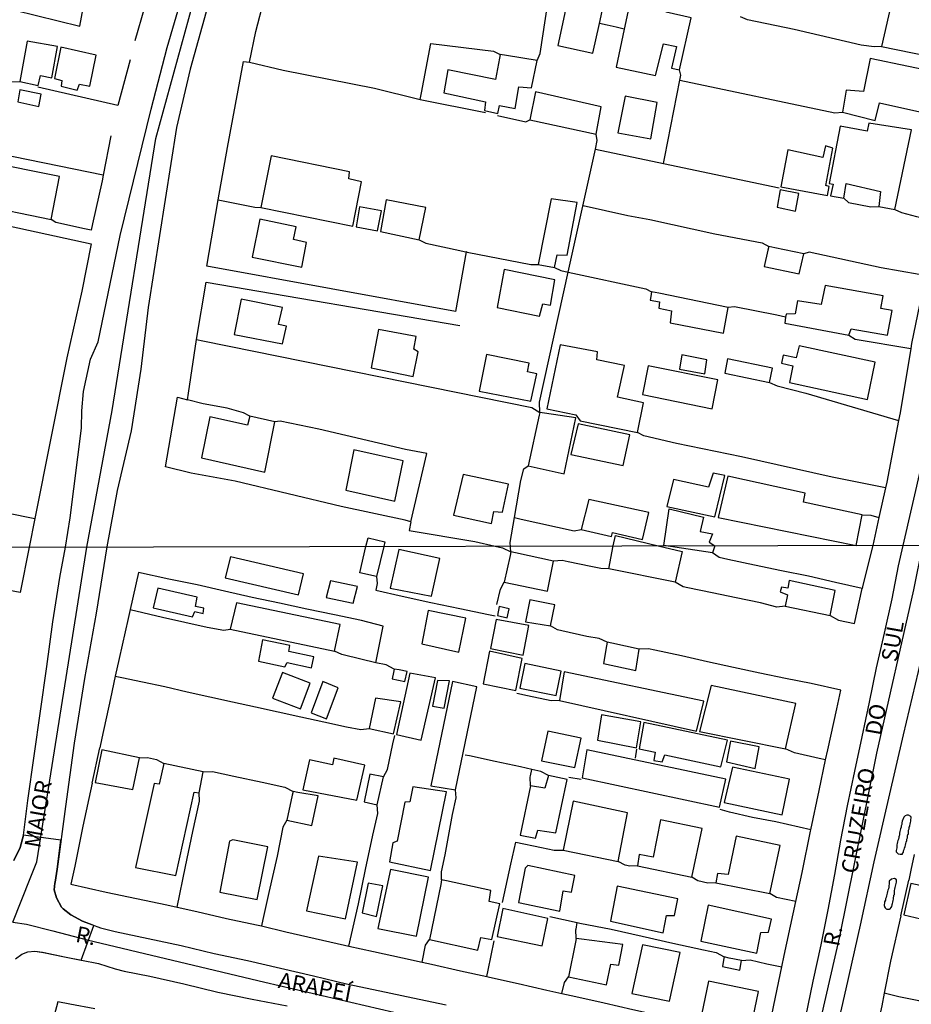
# Model space of a CAD drawing. Units: millimetres. Extents: x 175895 to 178313, y 1668726 to 1671506.
# Drawn here: x 177580 to 177719, y 1670322 to 1670475 of the extents above; entities that cross this region are included whole.
import ezdxf
from ezdxf.enums import TextEntityAlignment as Align

# ---------------------------------------------------------------- set-up
doc = ezdxf.new("R2010")
doc.units = ezdxf.units.MM
doc.header["$MEASUREMENT"] = 0
for name, color, linetype in [('IMAGEM', 7, 'Continuous'), ('V-CANAL', 140, 'Continuous'), ('V-CRUZAMENTO', 1, 'Continuous'), ('V-EDIFICACAO', 7, 'Continuous'), ('V-EIXO_DE_LOGRADOURO', 3, 'Continuous'), ('V-LOTE', 1, 'Continuous'), ('V-NOME_DOS_LOGRADOUROS', 7, 'Continuous'), ('V-QUADRA', 21, 'Continuous'), ('V-TEMPLO', 141, 'Continuous'), ('V-TESTADA', 5, 'Continuous'), ('X-LIMITE_1000', 7, 'Continuous')]:
    doc.layers.add(name, color=color, linetype=linetype)
picture_1 = doc.add_image_def('image1.jpg', size_in_pixel=(4028, 4631))

msp = doc.modelspace()

# ---------------------------------------------------------------- linework, layer by layer
at = {"layer": 'V-CANAL'}
for points in [[(177718.62, 1670351.11), (177718.33, 1670351.13), (177718.07, 1670350.98), (177717.87, 1670350.78), (177717.64, 1670350.17), (177717.58, 1670349.9), (177717.55, 1670349.65), (177717.49, 1670349.44), (177717.45, 1670349.23), (177717.38, 1670349.01), (177717.32, 1670348.76), (177717.28, 1670348.55), (177717.21, 1670348.33), (177717.19, 1670348.08), (177717.17, 1670347.87), (177717.13, 1670347.78), (177717.09, 1670347.74), (177717.09, 1670347.66), (177717.04, 1670347.4), (177716.96, 1670347.19), (177716.92, 1670346.98), (177716.83, 1670346.72), (177716.81, 1670346.51), (177716.81, 1670346.3), (177716.81, 1670346.04), (177716.75, 1670345.83), (177716.69, 1670345.62), (177716.69, 1670345.43), (177716.75, 1670345.37), (177716.94, 1670345.17), (177717, 1670345.09), (177717.32, 1670345.07), (177717.54, 1670345.07), (177717.66, 1670345.07), (177717.7, 1670345.15), (177717.81, 1670345.37), (177717.85, 1670345.58), (177717.96, 1670345.79), (177717.98, 1670346), (177718.09, 1670346.26), (177718.15, 1670346.47), (177718.21, 1670346.68), (177718.27, 1670346.93), (177718.34, 1670347.15), (177718.36, 1670347.36), (177718.44, 1670347.61), (177718.47, 1670347.83), (177718.53, 1670348.08), (177718.59, 1670348.18), (177718.59, 1670348.33), (177718.59, 1670348.55), (177718.63, 1670348.76), (177718.72, 1670349.01), (177718.72, 1670349.23), (177718.72, 1670349.31), (177718.76, 1670349.35), (177718.81, 1670349.35), (177718.83, 1670349.48), (177718.85, 1670349.73), (177718.93, 1670349.95), (177718.98, 1670350.16), (177719, 1670350.41), (177719.04, 1670350.63), (177719.04, 1670350.77), (177718.98, 1670350.88), (177718.62, 1670351.11)], [(177716.44, 1670341.25), (177715.98, 1670341.15), (177715.62, 1670340.86), (177715.6, 1670340.61), (177715.6, 1670340.36), (177715.56, 1670340.15), (177715.54, 1670339.94), (177715.5, 1670339.68), (177715.41, 1670339.47), (177715.37, 1670339.26), (177715.29, 1670339), (177715.24, 1670338.79), (177715.18, 1670338.58), (177715.14, 1670338.32), (177715.05, 1670338.11), (177715.01, 1670337.9), (177714.9, 1670337.64), (177714.9, 1670337.43), (177714.84, 1670337.22), (177714.84, 1670336.99), (177714.88, 1670336.97), (177714.9, 1670336.86), (177714.99, 1670336.71), (177715.16, 1670336.54), (177715.26, 1670336.52), (177715.29, 1670336.47), (177715.54, 1670336.47), (177715.67, 1670336.5), (177715.73, 1670336.54), (177715.77, 1670336.56), (177715.92, 1670336.73), (177716, 1670336.9), (177716.05, 1670337.18), (177716.09, 1670337.26), (177716.11, 1670337.32), (177716.13, 1670337.39), (177716.18, 1670337.6), (177716.24, 1670337.86), (177716.3, 1670338.07), (177716.3, 1670338.28), (177716.32, 1670338.54), (177716.34, 1670338.68), (177716.41, 1670338.75), (177716.43, 1670338.77), (177716.43, 1670338.96), (177716.43, 1670339.17), (177716.45, 1670339.38), (177716.49, 1670339.6), (177716.56, 1670339.85), (177716.58, 1670340.06), (177716.66, 1670340.27), (177716.69, 1670340.49), (177716.75, 1670340.7), (177716.77, 1670340.91), (177716.77, 1670340.97), (177716.77, 1670341.04), (177716.69, 1670341.1), (177716.44, 1670341.25)]]:
    msp.add_lwpolyline(points, dxfattribs=at)
at = {"layer": 'V-CRUZAMENTO'}
msp.add_lwpolyline([(177579.71, 1670328.78), (177580.66, 1670329.5), (177581.61, 1670329.84), (177582.71, 1670329.99), (177584.07, 1670329.78), (177587.3, 1670329.11), (177589.89, 1670328.59), (177591.87, 1670333.97), (177590.14, 1670334.61), (177588.32, 1670335.6), (177587.14, 1670336.57), (177586.84, 1670336.81), (177586.08, 1670338.25), (177585.74, 1670339.5), (177585.82, 1670340.53), (177585.85, 1670340.69), (177586.16, 1670342.72), (177586.77, 1670347.2), (177580.95, 1670348), (177580.42, 1670346.06), (177579.43, 1670344.05)], dxfattribs=at)
at = {"layer": 'V-EDIFICACAO'}
for points in [[(177580.48, 1670481.08), (177579.58, 1670476.23), (177589.71, 1670473.76), (177590.65, 1670478.87), (177580.48, 1670481.08)], [(177674.38, 1670473.3), (177673.13, 1670467.42), (177679.26, 1670466.1), (177680.5, 1670471.04), (177682.5, 1670470.61), (177681.77, 1670467.25), (177682.97, 1670466.99), (177684.8, 1670475.08), (177680.92, 1670475.97), (177681.35, 1670478.06), (177677.77, 1670478.87), (177677.35, 1670477.34), (177675.26, 1670477.42)], [(177715.91, 1670477.17), (177714.42, 1670470.61), (177724.34, 1670468.61), (177725.74, 1670475.08), (177715.91, 1670477.17)], [(177581.54, 1670471.46), (177580.39, 1670465.16), (177583.24, 1670464.52), (177583.59, 1670466.1), (177585.37, 1670465.76), (177586.22, 1670470.61), (177581.54, 1670471.46)], [(177586.73, 1670470.48), (177585.76, 1670465.63), (177586.91, 1670465.33), (177586.78, 1670464.44), (177589.29, 1670463.84), (177589.67, 1670464.74), (177591.25, 1670464.44), (177592.23, 1670469.25), (177586.73, 1670470.48)], [(177655.09, 1670469.38), (177654.98, 1670468.78), (177654.36, 1670465.46), (177646.96, 1670466.99), (177646.32, 1670463.42), (177652.83, 1670462.01), (177652.66, 1670460.65), (177654.75, 1670460.18), (177655, 1670461.42), (177657.43, 1670460.95), (177658.02, 1670464.35), (177659.98, 1670464.18), (177660.83, 1670468.44), (177656.07, 1670469.22), (177655.09, 1670469.38)], [(177712.63, 1670468.74), (177711.61, 1670463.59), (177708.93, 1670463.8), (177708.33, 1670460.4), (177713.44, 1670459.08), (177714.12, 1670461.84), (177722.25, 1670460.06), (177722.85, 1670462.57), (177723.87, 1670462.48), (177724.59, 1670466.23), (177712.63, 1670468.74)], [(177580.39, 1670463.89), (177580.05, 1670462.01), (177583.33, 1670461.29), (177583.71, 1670463.21), (177580.39, 1670463.89)], [(177660.58, 1670463.55), (177659.73, 1670459.2), (177670.03, 1670456.99), (177670.79, 1670461.25), (177660.58, 1670463.55)], [(177674.54, 1670462.91), (177673.39, 1670457.2), (177678.54, 1670456.27), (177679.52, 1670461.89), (177674.54, 1670462.91)], [(177712.42, 1670458.69), (177712.16, 1670457.46), (177707.99, 1670458.23), (177706.25, 1670449.33), (177706.89, 1670449.2), (177706.5, 1670447.37), (177708.55, 1670447.03), (177708.93, 1670449.29), (177714.25, 1670448.05), (177713.99, 1670445.75), (177716.46, 1670445.29), (177719.06, 1670457.67), (177712.42, 1670458.69)], [(177699.86, 1670454.52), (177698.76, 1670448.78), (177706.03, 1670447.46), (177706.29, 1670448.86), (177705.74, 1670448.99), (177706.84, 1670454.82), (177705.69, 1670455.16), (177705.27, 1670453.37), (177699.86, 1670454.52)], [(177619.46, 1670453.59), (177617.85, 1670445.58), (177632.19, 1670442.69), (177633.51, 1670449.59), (177631.55, 1670450.01), (177631.68, 1670451.12), (177619.46, 1670453.59)], [(177574.86, 1670452.74), (177573.63, 1670446.1), (177585.25, 1670443.71), (177586.56, 1670450.39), (177574.86, 1670452.74)], [(177663.05, 1670446.9), (177661, 1670436.73), (177663.52, 1670436.26), (177663.98, 1670438.22), (177665.52, 1670438.18), (177667.05, 1670446.35), (177663.05, 1670446.9)], [(177698.63, 1670448.31), (177698.16, 1670445.63), (177701.05, 1670445.03), (177701.57, 1670447.76), (177698.63, 1670448.31)], [(177633.21, 1670445.67), (177632.7, 1670442.56), (177636.02, 1670441.97), (177636.62, 1670445.07), (177633.21, 1670445.67)], [(177637.38, 1670446.78), (177636.49, 1670441.84), (177642.49, 1670440.56), (177643.51, 1670445.58), (177637.38, 1670446.78)], [(177617.72, 1670443.75), (177616.53, 1670437.88), (177624.23, 1670436.31), (177624.95, 1670440.14), (177622.95, 1670440.61), (177623.34, 1670442.56), (177617.72, 1670443.75)], [(177696.88, 1670439.5), (177696.74, 1670438.92), (177696.16, 1670436.43), (177701.61, 1670435.24), (177702.33, 1670438.35), (177697.83, 1670439.3), (177696.88, 1670439.5)], [(177655.73, 1670435.92), (177654.62, 1670430.05), (177661.22, 1670428.69), (177661.73, 1670430.6), (177662.92, 1670430.39), (177663.6, 1670434.35), (177655.73, 1670435.92)], [(177699.5, 1670428.55), (177699.35, 1670427.58), (177709.35, 1670425.75), (177709.69, 1670426.73), (177715.35, 1670425.75), (177716.08, 1670429.54), (177714.33, 1670429.88), (177714.67, 1670431.84), (177705.65, 1670433.45), (177705.01, 1670430.52), (177701.35, 1670431.07), (177700.97, 1670429.07), (177699.56, 1670428.99)], [(177678.62, 1670432.48), (177678.52, 1670431.72), (177678.45, 1670431.16), (177679.9, 1670430.9), (177679.77, 1670429.92), (177681.73, 1670429.5), (177681.56, 1670427.67), (177689.82, 1670426.05), (177690.54, 1670430.05), (177679.77, 1670432.25), (177678.62, 1670432.48)], [(177614.78, 1670431.33), (177613.72, 1670425.84), (177621.21, 1670424.39), (177621.85, 1670427.11), (177620.61, 1670427.41), (177621.21, 1670430.01), (177614.78, 1670431.33)], [(177636.19, 1670426.6), (177635.04, 1670420.64), (177641.55, 1670419.32), (177642.36, 1670423.15), (177641.68, 1670423.58), (177642.02, 1670425.5), (177636.19, 1670426.6)], [(177664.41, 1670424.22), (177662.37, 1670414.26), (177666.88, 1670413.37), (177667.52, 1670412.39), (177676.45, 1670410.6), (177677.39, 1670415.2), (177673.35, 1670416.09), (177674.45, 1670421.03), (177670.11, 1670421.88), (177670.24, 1670423.15), (177664.41, 1670424.22)], [(177701.61, 1670424.09), (177701.14, 1670422.22), (177699.1, 1670422.6), (177698.84, 1670421.37), (177700.63, 1670420.98), (177700.08, 1670418.35), (177712.25, 1670415.75), (177713.44, 1670421.54), (177701.61, 1670424.09)], [(177651.85, 1670417.03), (177659.86, 1670415.45), (177660.79, 1670419.71), (177659.34, 1670420.05), (177659.6, 1670421.37), (177652.96, 1670422.73), (177651.85, 1670417.03)], [(177683.35, 1670422.69), (177682.97, 1670420.47), (177686.92, 1670419.71), (177687.26, 1670421.92), (177683.35, 1670422.69)], [(177678.11, 1670420.94), (177677.22, 1670416.52), (177688.07, 1670414.3), (177688.97, 1670418.81), (177678.11, 1670420.94)], [(177690.46, 1670422.05), (177690.03, 1670419.84), (177696.97, 1670418.35), (177697.44, 1670420.6), (177690.46, 1670422.05)], [(177609.93, 1670413.03), (177608.65, 1670406.64), (177618.49, 1670404.43), (177620.02, 1670412.26), (177616.14, 1670413.15), (177615.8, 1670411.75), (177609.93, 1670413.03)], [(177661.26, 1670413.71), (177661.17, 1670413.3), (177659.47, 1670405.41), (177665.05, 1670404.17), (177666.88, 1670412.9), (177662.01, 1670413.6), (177661.26, 1670413.71)], [(177667.22, 1670411.96), (177666.11, 1670407.19), (177674.24, 1670405.45), (177675.26, 1670410.22), (177667.22, 1670411.96)], [(177636.28, 1670407.02), (177632.32, 1670407.92), (177631.08, 1670401.66), (177638.7, 1670399.92), (177640.02, 1670406.17), (177636.28, 1670407.02)], [(177649.34, 1670404.09), (177647.85, 1670397.75), (177653.77, 1670396.43), (177654.11, 1670398.3), (177655.47, 1670398.21), (177656.37, 1670402.56), (177649.34, 1670404.09)], [(177682.03, 1670403.28), (177681.01, 1670399.11), (177688.5, 1670397.49), (177690.03, 1670403.92), (177688.24, 1670404.26), (177687.48, 1670402.09), (177682.03, 1670403.28)], [(177710.49, 1670393.03), (177711.4, 1670397.79), (177702.29, 1670399.75), (177702.56, 1670401.18), (177690.5, 1670403.79), (177689.01, 1670397.36), (177710.49, 1670393.03)], [(177668.88, 1670400.17), (177667.69, 1670395.53), (177672.41, 1670394.43), (177672.59, 1670395.06), (177677.22, 1670393.96), (177678.24, 1670398.17), (177668.88, 1670400.17)], [(177680.56, 1670393.02), (177681.36, 1670398.74), (177686.7, 1670397.46), (177686.21, 1670395.2), (177688.13, 1670394.87), (177687.6, 1670393.53), (177688.5, 1670392.99), (177688.14, 1670391.87), (177680.56, 1670393.02)], [(177637.01, 1670392.89), (177635.86, 1670388.19), (177633.25, 1670388.8), (177634.21, 1670392.88), (177634.54, 1670394.24), (177637.17, 1670393.59), (177637.01, 1670392.89)], [(177672.65, 1670392.96), (177673.04, 1670394.57), (177679.65, 1670392.97), (177683.38, 1670392.12), (177682.31, 1670387.32), (177671.99, 1670389.41), (177672.65, 1670392.96)], [(177639.33, 1670392.4), (177637.97, 1670386.42), (177644.42, 1670385.14), (177645.69, 1670391), (177639.33, 1670392.4)], [(177656.76, 1670392.06), (177656.64, 1670391.48), (177655.74, 1670387.31), (177662.45, 1670385.91), (177663.38, 1670390.62), (177657.47, 1670391.91), (177656.76, 1670392.06)], [(177613.15, 1670391.25), (177612.3, 1670387.99), (177623.72, 1670385.36), (177624.48, 1670388.62), (177613.15, 1670391.25)], [(177628.68, 1670387.56), (177628.04, 1670384.97), (177632.24, 1670384.08), (177632.88, 1670386.67), (177628.68, 1670387.56)], [(177700.03, 1670387.6), (177699.82, 1670386.42), (177698.88, 1670386.54), (177698.67, 1670385.82), (177699.78, 1670385.36), (177699.44, 1670383.62), (177706.44, 1670382.13), (177707.2, 1670386.03), (177700.03, 1670387.6)], [(177601.83, 1670386.42), (177601.1, 1670383.32), (177607.21, 1670381.92), (177607.6, 1670382.77), (177608.87, 1670382.47), (177609, 1670383.28), (177607.72, 1670383.57), (177607.98, 1670385.02), (177601.83, 1670386.42)], [(177614.09, 1670384.13), (177613.07, 1670380.05), (177629.31, 1670376.62), (177630.21, 1670380.73), (177614.09, 1670384.13)], [(177659.69, 1670384.59), (177659.05, 1670381.16), (177662.91, 1670380.56), (177663.59, 1670383.83), (177659.69, 1670384.59)], [(177643.91, 1670382.94), (177642.93, 1670377.72), (177648.66, 1670376.45), (177649.76, 1670381.75), (177643.91, 1670382.94)], [(177654.94, 1670383.53), (177654.68, 1670382.13), (177656.17, 1670381.79), (177656.51, 1670383.19), (177654.94, 1670383.53)], [(177654.47, 1670381.54), (177653.58, 1670377.04), (177658.67, 1670375.98), (177659.56, 1670380.61), (177654.47, 1670381.54)], [(177618.12, 1670378.36), (177617.52, 1670375.05), (177621.59, 1670374.16), (177621.98, 1670374.84), (177625.75, 1670373.99), (177626.13, 1670375.73), (177622.23, 1670376.53), (177622.36, 1670377.51), (177618.12, 1670378.36)], [(177671.74, 1670378.02), (177671.64, 1670377.42), (177671.18, 1670374.67), (177676.19, 1670373.61), (177676.74, 1670376.91), (177672.47, 1670377.86), (177671.74, 1670378.02)], [(177653.45, 1670376.58), (177652.43, 1670371.53), (177657.52, 1670370.51), (177658.54, 1670375.47), (177653.45, 1670376.58)], [(177638.6, 1670373.82), (177638.5, 1670373.3), (177638.31, 1670372.29), (177640.26, 1670371.87), (177640.64, 1670373.44), (177639.36, 1670373.68), (177638.6, 1670373.82)], [(177658.92, 1670374.71), (177658.16, 1670370.85), (177663.8, 1670369.7), (177664.57, 1670373.52), (177658.92, 1670374.71)], [(177665.03, 1670373.39), (177664.31, 1670368.94), (177685.65, 1670364.19), (177686.75, 1670368.81), (177665.03, 1670373.39)], [(177621.21, 1670373.31), (177619.69, 1670369.32), (177624.01, 1670367.62), (177625.54, 1670371.65), (177621.21, 1670373.31)], [(177625.67, 1670367.03), (177628.08, 1670366.1), (177629.87, 1670370.93), (177627.53, 1670371.87), (177625.67, 1670367.03)], [(177641.02, 1670373.18), (177638.99, 1670363.64), (177642.8, 1670362.79), (177645.01, 1670372.46), (177641.02, 1670373.18)], [(177644.33, 1670355.66), (177648.15, 1670355.03), (177651.46, 1670371.06), (177647.68, 1670371.91), (177644.33, 1670355.66)], [(177645.35, 1670372.04), (177644.59, 1670368.05), (177646.37, 1670367.75), (177647.22, 1670371.99), (177645.35, 1670372.04)], [(177687.9, 1670371.27), (177686.12, 1670364.1), (177699.48, 1670361.43), (177701.09, 1670368.47), (177687.9, 1670371.27)], [(177635.68, 1670369.28), (177634.74, 1670364.57), (177638.52, 1670363.76), (177639.62, 1670368.73), (177635.68, 1670369.28)], [(177670.84, 1670366.73), (177670.25, 1670362.79), (177676.32, 1670361.56), (177677, 1670365.63), (177670.84, 1670366.73)], [(177662.49, 1670364.19), (177661.51, 1670359.56), (177666.69, 1670358.5), (177667.71, 1670363.09), (177662.49, 1670364.19)], [(177677.46, 1670365.5), (177676.7, 1670361.43), (177679.2, 1670360.88), (177678.99, 1670359.61), (177680.3, 1670359.39), (177680.69, 1670360.5), (177689.42, 1670358.63), (177690.44, 1670362.75), (177677.46, 1670365.5)], [(177690.91, 1670362.62), (177690.32, 1670359.39), (177694.77, 1670358.38), (177695.36, 1670361.73), (177690.91, 1670362.62)], [(177593.13, 1670361.26), (177592.11, 1670356.21), (177597.97, 1670355.11), (177598.98, 1670360.03), (177593.13, 1670361.26)], [(177668.6, 1670361.26), (177667.83, 1670356.89), (177689.21, 1670352.35), (177690.19, 1670356.68), (177668.6, 1670361.26)], [(177625.41, 1670359.69), (177624.39, 1670355.07), (177632.79, 1670353.46), (177634.02, 1670358.89), (177629.23, 1670359.95), (177629.02, 1670358.93), (177625.41, 1670359.69)], [(177601.27, 1670356.04), (177598.39, 1670342.98), (177604.63, 1670341.75), (177607.47, 1670354.69), (177608.27, 1670354.56), (177608.91, 1670357.87), (177602.76, 1670359.14), (177602.04, 1670355.92), (177601.27, 1670356.04)], [(177691.21, 1670358.59), (177689.93, 1670353.07), (177698.97, 1670351.17), (177700.11, 1670356.72), (177691.21, 1670358.59)], [(177634.83, 1670357.49), (177633.94, 1670353.16), (177635.97, 1670352.73), (177636.95, 1670357.06), (177634.83, 1670357.49)], [(177662.02, 1670355.32), (177659.82, 1670355.66), (177658.2, 1670347.98), (177660.58, 1670347.52), (177660.96, 1670348.79), (177663.76, 1670348.37), (177665.54, 1670356.64), (177662.61, 1670357.27), (177662.02, 1670355.32)], [(177640.26, 1670353.12), (177639.07, 1670347.05), (177638.39, 1670346.8), (177637.88, 1670343.87), (177644.25, 1670342.51), (177646.75, 1670354.73), (177641.49, 1670355.53), (177641.02, 1670353.2), (177640.26, 1670353.12)], [(177622.87, 1670354.77), (177622.75, 1670354.22), (177621.93, 1670350.32), (177625.79, 1670349.51), (177626.77, 1670354.09), (177623.6, 1670354.64), (177622.87, 1670354.77)], [(177666.43, 1670353.29), (177664.91, 1670345.69), (177673.43, 1670343.91), (177674.92, 1670351.46), (177666.43, 1670353.29)], [(177680.01, 1670350.4), (177678.9, 1670344.59), (177676.74, 1670344.97), (177676.44, 1670343.23), (177684.89, 1670341.45), (177686.5, 1670349.04), (177680.01, 1670350.4)], [(177613.49, 1670347.3), (177612.98, 1670347.05), (177611.46, 1670339.16), (177617.31, 1670338.01), (177618.96, 1670346.2), (177613.49, 1670347.3)], [(177691.8, 1670347.86), (177690.57, 1670341.87), (177688.92, 1670342.04), (177688.66, 1670340.6), (177697.06, 1670338.91), (177698.63, 1670346.41), (177691.8, 1670347.86)], [(177626.81, 1670344.72), (177624.99, 1670336.23), (177631.01, 1670335), (177632.92, 1670343.78), (177626.81, 1670344.72)], [(177659.39, 1670343.27), (177658.97, 1670342.85), (177657.95, 1670337.55), (177664.35, 1670336.19), (177664.91, 1670339.33), (177666.18, 1670339.16), (177666.69, 1670341.75), (177659.39, 1670343.27)], [(177636.06, 1670333.48), (177642.08, 1670332.29), (177643.95, 1670341.45), (177638.01, 1670342.68), (177636.06, 1670333.48)], [(177634.57, 1670340.56), (177633.64, 1670335.94), (177635.85, 1670335.38), (177636.82, 1670340.14), (177634.57, 1670340.56)], [(177645.99, 1670341.07), (177645.84, 1670340.32), (177644.08, 1670331.78), (177651.63, 1670330.12), (177652.09, 1670332.08), (177653.79, 1670331.78), (177655.02, 1670337.34), (177653.37, 1670337.68), (177653.62, 1670339.41), (177646.73, 1670340.91), (177645.99, 1670341.07)], [(177673.3, 1670340.09), (177672.24, 1670334.62), (177680.43, 1670332.8), (177680.98, 1670335.51), (177682.21, 1670335.51), (177682.72, 1670338.1), (177673.3, 1670340.09)], [(177718.99, 1670340.48), (177717.89, 1670335.64), (177727.56, 1670333.35), (177728.66, 1670338.4), (177718.99, 1670340.48)], [(177655.53, 1670336.61), (177654.64, 1670332.25), (177661.64, 1670330.8), (177662.53, 1670335.05), (177655.53, 1670336.61)], [(177687.47, 1670337.12), (177686.29, 1670331.52), (177695.02, 1670329.66), (177695.66, 1670332.88), (177696.85, 1670332.92), (177697.32, 1670334.96), (177687.47, 1670337.12)], [(177666.94, 1670331.95), (177666.81, 1670331.34), (177665.71, 1670325.97), (177671.65, 1670324.74), (177672.29, 1670327.92), (177673.56, 1670327.79), (177674.2, 1670331.02), (177667.72, 1670331.85), (177666.94, 1670331.95)], [(177677.25, 1670330.93), (177675.6, 1670323.38), (177681.45, 1670322.19), (177683.1, 1670329.74), (177677.25, 1670330.93)], [(177689.93, 1670329.06), (177689.84, 1670328.55), (177689.68, 1670327.58), (177692.35, 1670327.03), (177692.65, 1670328.51), (177690.71, 1670328.9), (177689.93, 1670329.06)], [(177687.52, 1670325.29), (177686.41, 1670320.07), (177694.18, 1670318.46), (177695.28, 1670323.72), (177687.52, 1670325.29)]]:
    msp.add_lwpolyline(points, close=True, dxfattribs=at)
at = {"layer": 'V-EIXO_DE_LOGRADOURO'}
for points in [[(177579.27, 1670334.48), (177581.97, 1670341.24), (177583.01, 1670343.84), (177587.93, 1670374.77), (177590.81, 1670392.79), (177594.72, 1670414.04), (177601.54, 1670456.31), (177607.21, 1670477.02), (177613.72, 1670497.12), (177619.08, 1670514.85), (177620.78, 1670521.33), (177621.81, 1670525.22)], [(177700.55, 1670303.42), (177702.83, 1670310.14), (177707.95, 1670332.26), (177713.69, 1670360.73), (177719.43, 1670386.12), (177720.86, 1670393.06), (177727.15, 1670427.16), (177735.43, 1670461.26), (177741.58, 1670487.52), (177743.41, 1670495.36), (177743.85, 1670497.41)], [(177579.27, 1670334.48), (177581.42, 1670334.18), (177585.5, 1670333.12), (177590.85, 1670331.72), (177618.51, 1670325.17), (177651.91, 1670317.39), (177685.31, 1670309.81), (177690.64, 1670307.35), (177700.55, 1670303.42)]]:
    msp.add_lwpolyline(points, dxfattribs=at)
at = {"layer": 'V-LOTE'}
for points in [[(177616.12, 1670468.19), (177617.1, 1670472.93), (177618.39, 1670477.97), (177619.15, 1670483.09), (177620.53, 1670489.03)], [(177601.27, 1670481.92), (177598.28, 1670471.51)], [(177660.83, 1670468.44), (177661.31, 1670469.51), (177662.87, 1670479.76), (177662.87, 1670479.77)], [(177714.42, 1670470.61), (177713.26, 1670470.54), (177711.27, 1670470.8), (177700.81, 1670473.26), (177693.59, 1670474.74), (177692.46, 1670475.21)], [(177674.38, 1670473.3), (177673.14, 1670473.59), (177671.72, 1670473.93), (177670.52, 1670474.2)], [(177642.67, 1670462.38), (177642.86, 1670463.38), (177644.29, 1670471.09), (177654.07, 1670469.9), (177655.09, 1670469.38)], [(177597.53, 1670468.55), (177595.61, 1670461.42), (177583.17, 1670464.28)], [(177611.25, 1670446.75), (177612.66, 1670454.91), (177615.16, 1670468.26), (177616.12, 1670468.19)], [(177616.12, 1670468.19), (177621.33, 1670466.92), (177635.53, 1670464.14), (177642.45, 1670462.42), (177642.67, 1670462.38)], [(177683.06, 1670465.36), (177683.21, 1670466.13), (177682.97, 1670466.99)], [(177576.48, 1670454.11), (177578.49, 1670465.23), (177578.98, 1670465.12), (177580.39, 1670465.16)], [(177680.51, 1670452.43), (177680.71, 1670453.45), (177683.06, 1670465.36)], [(177683.06, 1670465.36), (177707.17, 1670460.32), (177708.33, 1670460.4)], [(177642.67, 1670462.38), (177652.79, 1670460.35)], [(177654.68, 1670459.88), (177659.08, 1670458.92), (177659.73, 1670459.2)], [(177594.55, 1670456.7), (177593.36, 1670450.61)], [(177669.91, 1670454.66), (177670.2, 1670455.97), (177670.03, 1670456.99)], [(177665.69, 1670435.54), (177669.91, 1670454.66)], [(177669.91, 1670454.66), (177680.51, 1670452.43)], [(177593.36, 1670450.61), (177574.79, 1670454.39)], [(177680.51, 1670452.43), (177698.5, 1670448.63)], [(177593.36, 1670450.61), (177593.18, 1670449.71), (177591.68, 1670443.05), (177591.45, 1670442.06), (177590.45, 1670442.27), (177585.95, 1670443.23), (177585.25, 1670443.71)], [(177548.64, 1670448.99), (177549.67, 1670449), (177563.17, 1670446.23), (177566.23, 1670445.42), (177591.49, 1670439.95), (177590.04, 1670432.55), (177587.69, 1670422.23), (177582.7, 1670397.23)], [(177708.55, 1670447.03), (177709.26, 1670446.37), (177712.75, 1670445.7), (177713.99, 1670445.75)], [(177649.98, 1670438.65), (177649.8, 1670438.68), (177648.12, 1670429.39), (177609.46, 1670436.44), (177611.25, 1670446.75)], [(177611.25, 1670446.75), (177616.91, 1670445.61), (177617.85, 1670445.58)], [(177668.02, 1670445.91), (177674.95, 1670444.31), (177678.36, 1670443.73), (177688.49, 1670441.51), (177695.83, 1670440.11), (177696.88, 1670439.5)], [(177716.46, 1670445.29), (177717.5, 1670444.79), (177719.84, 1670444.17), (177722.27, 1670443.7), (177723.31, 1670443.5)], [(177642.49, 1670440.56), (177643.54, 1670440.01), (177648.81, 1670438.89), (177649.98, 1670438.65)], [(177649.98, 1670438.65), (177659.84, 1670436.7), (177661, 1670436.73)], [(177721.25, 1670434.96), (177720.25, 1670435.14), (177714.36, 1670436.22), (177703.18, 1670438.61), (177702.33, 1670438.35)], [(177663.52, 1670436.26), (177664.54, 1670435.79), (177665.69, 1670435.54)], [(177661.26, 1670413.71), (177661.23, 1670415.3), (177665.69, 1670435.54)], [(177665.69, 1670435.54), (177677.77, 1670432.94), (177678.62, 1670432.48)], [(177721.25, 1670434.96), (177719.1, 1670424.44), (177718.97, 1670423.66)], [(177607.85, 1670425.07), (177607.85, 1670425.08), (177609.38, 1670433.95), (177648.84, 1670427.21)], [(177699.5, 1670428.55), (177698.12, 1670428.83), (177691.56, 1670430.15), (177690.54, 1670430.05)], [(177709.35, 1670425.75), (177710.32, 1670425.13), (177718.97, 1670423.66)], [(177606.45, 1670415.68), (177606.6, 1670416.7), (177607.85, 1670425.07)], [(177607.85, 1670425.07), (177608.85, 1670424.87), (177660.01, 1670414.5), (177661.26, 1670413.71)], [(177718.97, 1670423.66), (177717.3, 1670413.64), (177717.07, 1670412.44)], [(177696.97, 1670418.35), (177698.2, 1670417.86), (177702.65, 1670416.71), (177717.07, 1670412.44)], [(177641.21, 1670396.7), (177640.3, 1670396.97), (177630.37, 1670399.07), (177613.88, 1670403.03), (177607.02, 1670404.27), (177603.03, 1670405.27), (177604.91, 1670416.08), (177606.45, 1670415.68)], [(177616.14, 1670413.15), (177615.19, 1670413.67), (177612.63, 1670414.36), (177608.89, 1670415.04), (177606.45, 1670415.68)], [(177641.21, 1670396.7), (177643.71, 1670407.36), (177640.36, 1670407.96), (177626.86, 1670411.12), (177620.89, 1670412.37), (177620.02, 1670412.26)], [(177717.07, 1670412.44), (177715.22, 1670402.88), (177715.03, 1670402.01)], [(177715.03, 1670402.01), (177706.75, 1670403.65), (177692.65, 1670406.83), (177682.5, 1670408.87), (177677.45, 1670410.09), (177676.45, 1670410.6)], [(177657.31, 1670397.36), (177658.3, 1670403.13), (177658.75, 1670404.95), (177659.47, 1670405.41)], [(177559.55, 1670401.47), (177560.66, 1670401.57), (177569.19, 1670400), (177581.67, 1670397.44), (177582.7, 1670397.23)], [(177715.03, 1670402.01), (177714.02, 1670397.41)], [(177582.7, 1670397.23), (177581.81, 1670392.77), (177580.4, 1670385.75), (177577.41, 1670386.29), (177576.16, 1670386.87)], [(177641.21, 1670396.7), (177640.93, 1670395.34), (177651.13, 1670393.66), (177654.32, 1670392.92), (177655.47, 1670392.68), (177656.76, 1670392.06)], [(177656.76, 1670392.06), (177656.65, 1670393.48), (177657.31, 1670397.36)], [(177657.31, 1670397.36), (177658.35, 1670397.13), (177666.58, 1670395.31), (177667.69, 1670395.53)], [(177711.4, 1670397.79), (177712.73, 1670397.74), (177714.02, 1670397.41)], [(177714.02, 1670397.41), (177713.06, 1670393.04), (177711.53, 1670386.84), (177711.42, 1670386.34)], [(177711.42, 1670386.34), (177707.25, 1670387.29), (177703.06, 1670388.24), (177698.87, 1670389.11), (177694.68, 1670389.98), (177690.49, 1670390.85), (177689.16, 1670391.19), (177688.14, 1670391.87)], [(177671.99, 1670389.41), (177670.73, 1670389.44), (177669.22, 1670389.78), (177665.67, 1670390.47), (177664.75, 1670390.7), (177663.38, 1670390.62)], [(177635.75, 1670374.81), (177636.9, 1670380.51), (177633.5, 1670381.38), (177629.31, 1670382.27), (177625.04, 1670383.16), (177620.77, 1670384.05), (177616.5, 1670384.94), (177612.23, 1670385.94), (177607.96, 1670386.94), (177603.56, 1670387.78), (177598.81, 1670388.84), (177597.55, 1670383.08)], [(177635.86, 1670388.19), (177635.95, 1670387.12), (177635.77, 1670386.1), (177639.86, 1670385.13), (177644.33, 1670384.18), (177648.8, 1670383.23), (177653.27, 1670382.28), (177654.29, 1670382.08)], [(177654.6, 1670383.84), (177655.12, 1670386.24), (177655.74, 1670387.31)], [(177699.44, 1670383.62), (177698.13, 1670383.45), (177695.58, 1670384.11), (177691.82, 1670384.88), (177688.06, 1670385.67), (177684.3, 1670386.46), (177683.56, 1670386.63), (177682.31, 1670387.32)], [(177706.44, 1670382.13), (177707.72, 1670381.42), (177710.2, 1670380.91), (177711.42, 1670386.34)], [(177597.55, 1670383.08), (177597.25, 1670381.69), (177595.82, 1670375.48), (177595.22, 1670372.71)], [(177597.55, 1670383.08), (177602.57, 1670381.88), (177606.05, 1670381.11), (177609.53, 1670380.34), (177612.13, 1670379.86), (177613.07, 1670380.05)], [(177671.74, 1670378.02), (177670.47, 1670378.58), (177668.58, 1670378.88), (177664.67, 1670379.77), (177664.01, 1670379.91), (177662.91, 1670380.56)], [(177635.75, 1670374.81), (177630.89, 1670375.99), (177630.46, 1670376.07), (177629.31, 1670376.62)], [(177705.71, 1670359.72), (177706.04, 1670361.29), (177707.45, 1670367.65), (177708.06, 1670370.54), (177703.46, 1670371.56), (177699.47, 1670372.38), (177695.46, 1670373.2), (177691.4, 1670374.04), (177687.34, 1670374.96), (177683.28, 1670375.88), (177679.17, 1670376.77), (177678.15, 1670376.96), (177676.74, 1670376.91)], [(177638.6, 1670373.82), (177637.36, 1670374.5), (177635.75, 1670374.81)], [(177595.22, 1670372.71), (177594.47, 1670369.27), (177593.12, 1670363.06), (177592.84, 1670361.6)], [(177595.22, 1670372.71), (177596.22, 1670372.51), (177599.45, 1670371.86), (177602.93, 1670371.12), (177606.41, 1670370.3), (177609.91, 1670369.48), (177613.46, 1670368.71), (177617.01, 1670367.94), (177620.56, 1670367.17), (177624.11, 1670366.4), (177627.66, 1670365.63), (177631.21, 1670364.86), (177633.4, 1670364.42), (177634.74, 1670364.57)], [(177664.31, 1670368.94), (177663.05, 1670368.88), (177659.37, 1670369.66), (177657.68, 1670370.02)], [(177636.95, 1670357.06), (177637.59, 1670358.23), (177638.4, 1670362.19), (177638.71, 1670363.49)], [(177676.17, 1670359.96), (177676.37, 1670361.36)], [(177705.71, 1670359.72), (177704.71, 1670359.94), (177700.9, 1670360.8), (177699.48, 1670361.43)], [(177598.98, 1670360.03), (177600.21, 1670360.05), (177601.63, 1670359.74), (177602.76, 1670359.14)], [(177660.01, 1670358.22), (177658.26, 1670358.64), (177654.3, 1670359.43), (177650.31, 1670360.35), (177649.65, 1670360.45)], [(177703.43, 1670348.83), (177704.71, 1670354.95), (177705.71, 1670359.72)], [(177659.82, 1670355.66), (177659.75, 1670357.01), (177659.8, 1670357.22), (177660.01, 1670358.22)], [(177662.61, 1670357.27), (177661.42, 1670357.89), (177660.01, 1670358.22)], [(177608.91, 1670357.87), (177610.34, 1670357.91), (177613.68, 1670357.16), (177618.08, 1670356.24), (177621.6, 1670355.45), (177622.87, 1670354.77)], [(177667.69, 1670356.66), (177665.8, 1670356.97)], [(177591.61, 1670356.06), (177590.15, 1670349.42), (177588.92, 1670343.16), (177588.31, 1670340.4), (177593.78, 1670339.15), (177598.51, 1670338.15), (177603.24, 1670337.15), (177604.83, 1670336.8)], [(177645.99, 1670341.07), (177645.95, 1670342.32), (177646.52, 1670344.93), (177647.7, 1670351.21), (177648.23, 1670353.81), (177648.15, 1670355.03)], [(177604.83, 1670336.8), (177606.14, 1670343.13), (177607.29, 1670348.57), (177608.3, 1670353.27), (177608.27, 1670354.56)], [(177631.57, 1670330.76), (177633.05, 1670337.33), (177634.17, 1670342.67), (177635.29, 1670347.98), (177636.08, 1670351.35), (177635.97, 1670352.73)], [(177703.43, 1670348.83), (177697.98, 1670350.07), (177694.35, 1670350.73), (177690.75, 1670351.57), (177689.34, 1670352)], [(177621.93, 1670350.32), (177621.29, 1670349.26), (177620.41, 1670344.72), (177619.11, 1670339.07), (177618.18, 1670334.88), (177617.96, 1670333.88)], [(177701.08, 1670337.68), (177702.05, 1670342.22), (177703.38, 1670348.61), (177703.43, 1670348.83)], [(177655.44, 1670337.51), (177656.77, 1670343.49), (177657.55, 1670346.92), (177661.53, 1670346.07), (177663.47, 1670345.68), (177664.91, 1670345.69)], [(177719.5, 1670345), (177718.95, 1670342.58), (177718.67, 1670341)], [(177676.44, 1670343.23), (177675.25, 1670343.19), (177674.56, 1670343.33), (177673.43, 1670343.91)], [(177688.66, 1670340.6), (177687.41, 1670340.55), (177685.86, 1670340.91), (177684.89, 1670341.45)], [(177701.08, 1670337.68), (177698.1, 1670338.33), (177697.06, 1670338.91)], [(177604.83, 1670336.8), (177607.92, 1670336.13), (177612.52, 1670335.06), (177617.2, 1670334.06), (177617.96, 1670333.88)], [(177698.9, 1670327.53), (177699.26, 1670329.29), (177700.67, 1670335.78), (177701.08, 1670337.68)], [(177662.84, 1670335.35), (177667.06, 1670334.41)], [(177717.44, 1670335.48), (177715.8, 1670328.43), (177714.83, 1670323.44)], [(177617.96, 1670333.88), (177621.77, 1670332.96), (177626.32, 1670331.94), (177630.87, 1670330.92), (177631.57, 1670330.76)], [(177666.94, 1670331.95), (177666.88, 1670333.34), (177666.9, 1670333.41), (177667.06, 1670334.41)], [(177667.06, 1670334.41), (177667.47, 1670334.32), (177672.38, 1670333.37), (177677.16, 1670332.3), (177681.94, 1670331.23), (177686.72, 1670330.16), (177688.71, 1670329.75), (177689.93, 1670329.06)], [(177631.57, 1670330.76), (177635.39, 1670329.92), (177639.91, 1670328.92), (177642.97, 1670328.24)], [(177642.97, 1670328.24), (177643.49, 1670330.9), (177644.08, 1670331.78)], [(177653, 1670326.02), (177653.21, 1670327.02), (177654.16, 1670331.58)], [(177642.97, 1670328.24), (177644.43, 1670327.92), (177648.93, 1670326.92), (177653, 1670326.02)], [(177664.68, 1670323.4), (177666.84, 1670322.92), (177671.29, 1670321.92), (177675.74, 1670320.92), (177680.19, 1670319.92), (177684.69, 1670318.97), (177689.19, 1670318.02), (177693.64, 1670317), (177696.58, 1670316.31), (177697.93, 1670322.8), (177698.9, 1670327.53)], [(177692.65, 1670328.51), (177693.96, 1670328.63), (177696.56, 1670328.02), (177698.9, 1670327.53)], [(177653, 1670326.02), (177653.43, 1670325.92), (177657.9, 1670324.92), (177662.37, 1670323.92), (177664.68, 1670323.4)], [(177664.68, 1670323.4), (177665.1, 1670325.11), (177665.71, 1670325.97)], [(177714.83, 1670323.44), (177714.45, 1670321.46), (177712.92, 1670314.59), (177712.72, 1670313.13), (177717.34, 1670312.01), (177722.25, 1670310.91), (177727.16, 1670309.81), (177732.07, 1670308.71), (177734.91, 1670308.1)], [(177721.33, 1670321.6), (177720.23, 1670322.23), (177717.09, 1670322.89), (177714.83, 1670323.44)], [(177592.02, 1670321), (177588.13, 1670321.74), (177586.29, 1670322.07), (177584.65, 1670315.92), (177583.86, 1670312.63)]]:
    msp.add_lwpolyline(points, dxfattribs=at)
at = {"layer": 'V-QUADRA'}
for points in [[(177579.43, 1670344.05), (177580.42, 1670346.06), (177580.95, 1670348), (177581.64, 1670353.39), (177582.59, 1670360.34), (177583.58, 1670367.29), (177584.57, 1670374.24), (177585.52, 1670381.15), (177586.62, 1670388.06), (177587.46, 1670392.78), (177587.46, 1670392.78), (177588.19, 1670397.33), (177589.99, 1670411.26), (177590.02, 1670413.99), (177590.02, 1670413.99), (177590.28, 1670416.96), (177591.39, 1670422.02), (177591.39, 1670422.02), (177592.55, 1670424.7), (177595.96, 1670441.23), (177600.78, 1670460.87), (177603.27, 1670470.46), (177613.92, 1670506.74)], [(177702.65, 1670319.78), (177703.79, 1670325.32), (177705.04, 1670330.94), (177706.1, 1670336.41), (177707.16, 1670341.88), (177708.07, 1670347.23), (177709.13, 1670352.58), (177710.27, 1670357.93), (177711.41, 1670363.28), (177712.55, 1670368.67), (177713.61, 1670374.02), (177714.9, 1670379.41), (177716.08, 1670384.72), (177717.07, 1670389.88), (177717.79, 1670393.05), (177717.79, 1670393.05), (177724.83, 1670423.68), (177731.64, 1670457.63), (177733.75, 1670464.88), (177735.93, 1670471.6), (177738.87, 1670484.65)], [(177742.01, 1670478.84), (177739.79, 1670470.71), (177738.14, 1670462.23), (177736.72, 1670453.75), (177734.54, 1670445.66), (177730.13, 1670427.57), (177730.13, 1670427.57), (177727.74, 1670416.53), (177727.74, 1670416.53), (177727.32, 1670412.31), (177724.28, 1670393.06), (177724.28, 1670393.06), (177722.31, 1670383.24), (177720.11, 1670373.42), (177717.76, 1670363.6), (177715.52, 1670353.74), (177713.2, 1670343.88), (177711.07, 1670334.02), (177708.87, 1670324.09), (177708.87, 1670324.09), (177706.59, 1670314.12)], [(177609.37, 1670475.99), (177606.88, 1670467.09), (177604.77, 1670458), (177600.36, 1670430.04), (177599.21, 1670420.45), (177597.68, 1670410.86), (177595.5, 1670401.58), (177593.89, 1670392.82), (177593.89, 1670392.82), (177592.23, 1670382.53), (177590.45, 1670372.37), (177588.82, 1670362.32), (177587.49, 1670352.46), (177586.16, 1670342.72), (177585.85, 1670340.69), (177585.85, 1670340.69), (177585.82, 1670340.53), (177585.74, 1670339.5), (177586.08, 1670338.25), (177586.84, 1670336.81), (177586.84, 1670336.81), (177587.14, 1670336.57), (177587.14, 1670336.57), (177588.32, 1670335.6), (177590.14, 1670334.61), (177592.91, 1670333.59), (177592.91, 1670333.59), (177595.19, 1670333.02), (177600.32, 1670331.96), (177605.48, 1670330.87), (177610.61, 1670329.62), (177615.77, 1670328.49), (177620.93, 1670327.32), (177626.06, 1670326.11), (177631.19, 1670324.9), (177636.35, 1670323.81), (177641.51, 1670322.72), (177646.67, 1670321.63)], [(177579.71, 1670328.78), (177580.66, 1670329.5), (177581.61, 1670329.84), (177582.71, 1670329.99), (177583.92, 1670329.8), (177584.15, 1670329.76), (177587.3, 1670329.11), (177592.63, 1670328.05), (177595.22, 1670327.23), (177596.58, 1670326.88), (177600.59, 1670326.06), (177605.91, 1670324.88), (177611.15, 1670323.59), (177616.54, 1670322.52), (177621.97, 1670321.45)]]:
    msp.add_lwpolyline(points, dxfattribs=at)
at = {"layer": 'V-TEMPLO'}
msp.add_lwpolyline([(177664.07, 1670470.78), (177669.52, 1670469.55), (177670.52, 1670474.2), (177670.52, 1670474.2), (177674.96, 1670494.74), (177673.69, 1670494.96), (177674.07, 1670496.96), (177671.13, 1670497.55), (177670.75, 1670495.76), (177669.47, 1670495.93), (177664.07, 1670470.78)], close=True, dxfattribs=at)
at = {"layer": 'V-TESTADA'}
for points in [[(177591.61, 1670356.06), (177592.84, 1670361.6)], [(177717.44, 1670335.48), (177718.67, 1670341)]]:
    msp.add_lwpolyline(points, dxfattribs=at)
at = {"layer": 'X-LIMITE_1000'}
msp.add_line((178308.15, 1670394.23), (175897.94, 1670389.22), dxfattribs=at)

# ---------------------------------------------------------------- texts
at = {"layer": 'V-NOME_DOS_LOGRADOUROS'}
for s, rotation, p in [('SUL', 80, (177717.58, 1670374.69)), ('DO', 80, (177715.08, 1670363.24)), ('CRUZEIRO', 80, (177711.34, 1670341.77)), ('MAIOR', 80, (177584.3, 1670345.75)), ('R.', 349, (177588.76, 1670330.68)), ('R.', 80, (177708.57, 1670330.45)), ('ARAPEÍ', 349, (177620.29, 1670323.52))]:
    msp.add_text(s, height=2.5, rotation=rotation, dxfattribs=at).set_placement(p, align=Align.BOTTOM_LEFT)

# ---------------------------------------------------------------- referenced raster images: frames only (the image files are external)
at = {"layer": 'IMAGEM'}
image = msp.add_image(picture_1, insert=(175895.21, 1668726.37), size_in_units=(2417.69, 2779.62), dxfattribs=at)
image.dxf.flags = 7

doc.saveas('drawing.dxf')
